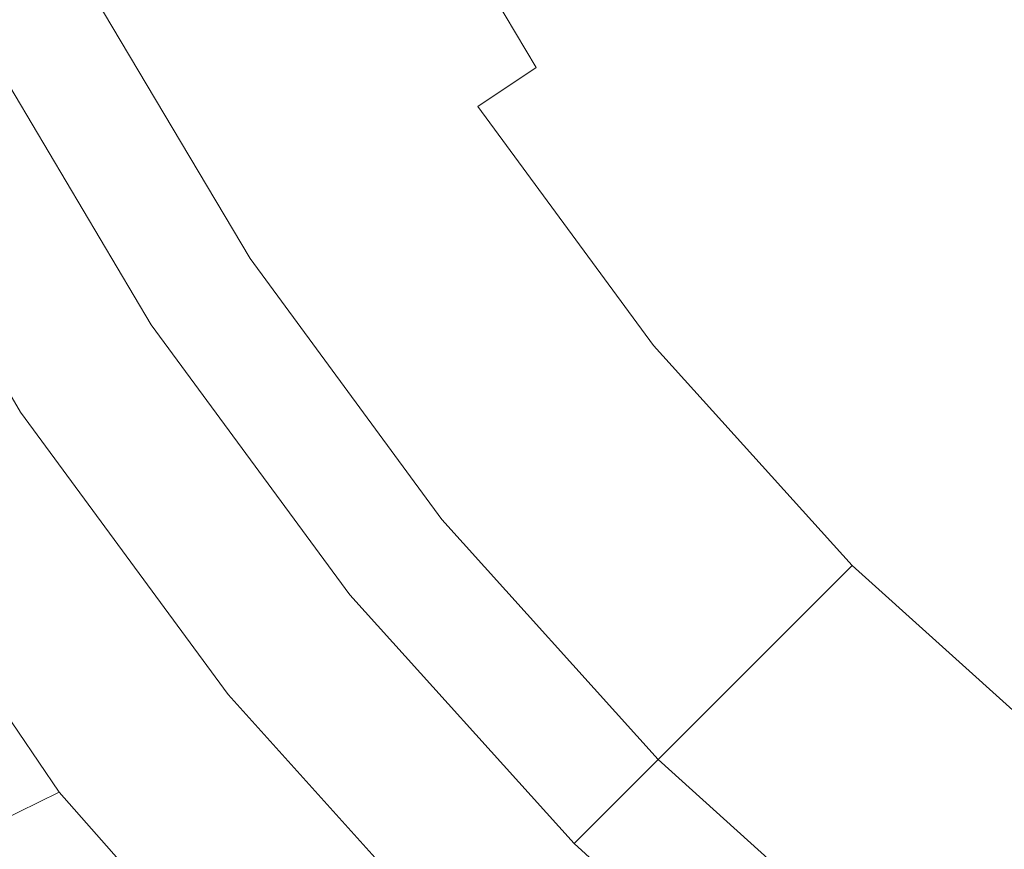
# Model space of a CAD drawing. Extents: x -108 to 108, y -173 to 0.
# Drawn here: x -17 to -12, y -72 to -67 of the extents above; entities that cross this region are included whole.
import ezdxf

# ---------------------------------------------------------------- set-up
doc = ezdxf.new("R2010")
doc.units = 0
doc.header["$LTSCALE"] = 500
doc.header["$MEASUREMENT"] = 0
doc.layers.add('FERRO_CHROM', color=7, linetype='Continuous')

msp = doc.modelspace()

# ---------------------------------------------------------------- linework, layer by layer
at = {"layer": 'FERRO_CHROM', "lineweight": 0}
for points, invisible_edges in [([(-15.628, -63.8566, 74.4026), (-19.3767, -65.4094, 74.4026), (-18.4976, -67.2749, 74.4026), (-14.8248, -66.2229, 74.4026)], 15), ([(-10.1261, -64.5764, 60.9865), (-10.1625, -67.5458, 60.9865), (-13.1304, -67.7931, 60.9865), (-13.6799, -65.5403, 60.9865)], 15), ([(-13.3811, -66.6406, -19.4156), (-11.5061, -64.7459, -20.1561), (-9.8116, -65.593, -20.181), (-11.8285, -67.4198, -19.4281)], 15), ([(-18.4414, -65.022, 47.7483), (-18.2544, -64.9445, 47.7789), (-17.4262, -66.702, 47.6924), (-17.6048, -66.7975, 47.6608)], 15), ([(-14.471, -65.1217, 54.5858), (-14.8952, -65.3485, 54.1378), (-14.0475, -66.7751, 54.1378), (-13.6474, -66.5076, 54.5858)], 15), ([(-10.9735, -65.1784, 74.4026), (-14.8248, -66.2229, 74.4026), (-14.2293, -68.6643, 74.4026), (-11.013, -68.3963, 74.4026)], 15), ([(-12.2939, -65.6027, 55.7537), (-11.4351, -66.7717, 55.7537), (-10.9735, -66.3928, 56.0781), (-11.7977, -65.2709, 56.0781)], 15), ([(-14.8952, -65.3485, 54.1378), (-15.2892, -65.5592, 53.6637), (-14.419, -67.0235, 53.6637), (-14.0475, -66.7751, 54.1378)], 13), ([(-13.6799, -65.5403, 60.9865), (-13.1304, -67.7931, 60.9865), (-16.0976, -68.1458, 60.9865), (-17.0691, -66.511, 60.9865)], 15), ([(-17.2152, -65.7563, -19.3866), (-18.7774, -67.6032, -18.4992), (-20.8872, -67.4062, -18.4959), (-19.4202, -65.5482, -19.3783)], 15), ([(-15.2892, -65.5592, 53.6637), (-15.651, -65.7527, 53.1653), (-14.7603, -67.2517, 53.1653), (-14.419, -67.0235, 53.6637)], 11), ([(-11.8285, -67.4198, -19.4281), (-9.8116, -65.593, -20.181), (-8.4576, -66.79, -20.1921), (-10.5697, -68.4924, -19.4336)], 15), ([(-12.7688, -65.9202, 55.3956), (-11.8768, -67.1344, 55.3956), (-11.4351, -66.7717, 55.7537), (-12.2939, -65.6027, 55.7537)], 15), ([(-17.2152, -65.7563, -19.3866), (-15.1895, -66.1033, -19.4004), (-16.8628, -67.9315, -18.5047), (-18.7774, -67.6032, -18.4992)], 15), ([(-15.651, -65.7527, 53.1653), (-15.9788, -65.928, 52.6445), (-15.0694, -67.4583, 52.6445), (-14.7603, -67.2517, 53.1653)], 15), ([(-16.2706, -66.084, 52.1031), (-15.3446, -67.6423, 52.1031), (-15.0694, -67.4583, 52.6445), (-15.9788, -65.928, 52.6445)], 15), ([(-13.2206, -66.2223, 55.0056), (-12.297, -67.4794, 55.0056), (-11.8768, -67.1344, 55.3956), (-12.7688, -65.9202, 55.3956)], 15), ([(-15.1895, -66.1033, -19.4004), (-13.3811, -66.6406, -19.4156), (-15.1662, -68.4307, -18.5108), (-16.8628, -67.9315, -18.5047)], 15), ([(-16.5284, -66.2219, 51.5451), (-15.5877, -67.8049, 51.5451), (-15.3446, -67.6423, 52.1031), (-16.2706, -66.084, 52.1031)], 15), ([(-14.8248, -66.2229, 74.4026), (-18.4976, -67.2749, 74.4026), (-17.4448, -69.0465, 74.4026), (-14.2293, -68.6643, 74.4026)], 15), ([(-16.7541, -66.3426, 50.9744), (-15.8005, -67.9472, 50.9744), (-15.5877, -67.8049, 51.5451), (-16.5284, -66.2219, 51.5451)], 15), ([(-13.6474, -66.5076, 54.5858), (-12.694, -67.8053, 54.5858), (-12.297, -67.4794, 55.0056), (-13.2206, -66.2223, 55.0056)], 15), ([(-16.9494, -66.447, 50.395), (-15.9848, -68.0703, 50.395), (-15.8005, -67.9472, 50.9744), (-16.7541, -66.3426, 50.9744)], 15), ([(-16.9494, -66.447, 50.395), (-17.1165, -66.5364, 49.8108), (-16.1423, -68.1757, 49.8108), (-15.9848, -68.0703, 50.395)], 15), ([(-17.2477, -66.6065, 47.7239), (-17.0691, -66.511, 47.7554), (-16.0976, -68.1458, 47.713), (-16.266, -68.2584, 47.681)], 13), ([(-17.0691, -66.511, 54.3709), (-16.0976, -68.1458, 54.3497), (-16.0976, -68.1458, 52.6906), (-17.0691, -66.511, 52.7171)], 15), ([(-17.0691, -66.511, 52.7171), (-16.0976, -68.1458, 52.6906), (-16.0976, -68.1458, 51.0314), (-17.0691, -66.511, 51.0632)], 15), ([(-17.0691, -66.511, 51.0632), (-16.0976, -68.1458, 51.0314), (-16.0976, -68.1458, 49.3722), (-17.0691, -66.511, 49.4093)], 15), ([(-17.0691, -66.511, 49.4093), (-16.0976, -68.1458, 49.3722), (-16.0976, -68.1458, 47.713), (-17.0691, -66.511, 47.7554)], 15), ([(-17.0691, -66.511, 54.3709), (-17.0691, -66.511, 56.0248), (-16.0976, -68.1458, 56.0089), (-16.0976, -68.1458, 54.3497)], 15), ([(-17.0691, -66.511, 56.0248), (-17.0691, -66.511, 57.6787), (-16.0976, -68.1458, 57.6681), (-16.0976, -68.1458, 56.0089)], 15), ([(-17.0691, -66.511, 57.6787), (-17.0691, -66.511, 59.3326), (-16.0976, -68.1458, 59.3273), (-16.0976, -68.1458, 57.6681)], 15), ([(-17.0691, -66.511, 59.3326), (-17.0691, -66.511, 60.9865), (-16.0976, -68.1458, 60.9865), (-16.0976, -68.1458, 59.3273)], 13), ([(-13.6474, -66.5076, 54.5858), (-14.0475, -66.7751, 54.1378), (-13.0661, -68.1109, 54.1378), (-12.694, -67.8053, 54.5858)], 15), ([(-17.1165, -66.5364, 49.8108), (-17.2571, -66.6115, 49.2257), (-16.2749, -68.2643, 49.2257), (-16.1423, -68.1757, 49.8108)], 15), ([(-17.4262, -66.702, 47.6924), (-17.2477, -66.6065, 47.7239), (-16.266, -68.2584, 47.681), (-16.4344, -68.371, 47.6491)], 15), ([(-17.2571, -66.6115, 49.2257), (-17.3731, -66.6736, 48.6437), (-16.3843, -68.3375, 48.6437), (-16.2749, -68.2643, 49.2257)], 15), ([(-13.3811, -66.6406, -19.4156), (-11.8285, -67.4198, -19.4281), (-13.7101, -69.1403, -18.5158), (-15.1662, -68.4307, -18.5108)], 15), ([(-17.3731, -66.6736, 48.6437), (-17.4665, -66.7235, 48.0686), (-16.4724, -68.3964, 48.0686), (-16.3843, -68.3375, 48.6437)], 15), ([(-17.6048, -66.7975, 47.6608), (-17.4262, -66.702, 47.6924), (-16.4344, -68.371, 47.6491), (-16.6028, -68.4836, 47.6171)], 15), ([(-17.5391, -66.7624, 47.5045), (-16.5409, -68.4422, 47.5045), (-16.4724, -68.3964, 48.0686), (-17.4665, -66.7235, 48.0686)], 15), ([(-17.7833, -66.893, 47.6293), (-17.6048, -66.7975, 47.6608), (-16.6028, -68.4836, 47.6171), (-16.7712, -68.5961, 47.5851)], 15), ([(-17.6585, -66.8262, 45.8639), (-16.6534, -68.5174, 45.8639), (-16.629, -68.501, 46.4035), (-17.6325, -66.8123, 46.4035)], 15), ([(-17.6325, -66.8123, 46.4035), (-16.629, -68.501, 46.4035), (-16.5923, -68.4765, 46.9499), (-17.5936, -66.7915, 46.9499)], 15), ([(-17.5936, -66.7915, 46.9499), (-16.5923, -68.4765, 46.9499), (-16.5409, -68.4422, 47.5045), (-17.5391, -66.7624, 47.5045)], 15), ([(-14.0475, -66.7751, 54.1378), (-14.419, -67.0235, 53.6637), (-13.4117, -68.3946, 53.6637), (-13.0661, -68.1109, 54.1378)], 15), ([(-11.8768, -67.1344, 55.3956), (-10.869, -68.2523, 55.3956), (-10.4647, -67.848, 55.7537), (-11.4351, -66.7717, 55.7537)], 15), ([(-17.7861, -66.8944, 43.7464), (-16.7738, -68.5979, 43.7464), (-16.6779, -68.5338, 43.7464), (-17.6844, -66.8401, 43.7464)], 15), ([(-17.6818, -66.8387, 44.7997), (-17.6844, -66.8401, 44.2724), (-16.6779, -68.5338, 44.2724), (-16.6755, -68.5321, 44.7997)], 15), ([(-17.6844, -66.8401, 44.2724), (-17.6844, -66.8401, 43.7464), (-16.6779, -68.5338, 43.7464), (-16.6779, -68.5338, 44.2724)], 13), ([(-17.674, -66.8345, 45.3297), (-17.6818, -66.8387, 44.7997), (-16.6755, -68.5321, 44.7997), (-16.6681, -68.5272, 45.3297)], 15), ([(-17.6585, -66.8262, 45.8639), (-17.674, -66.8345, 45.3297), (-16.6681, -68.5272, 45.3297), (-16.6534, -68.5174, 45.8639)], 15), ([(-17.7833, -66.893, 47.6293), (-16.7712, -68.5961, 47.5851), (-16.9396, -68.7087, 47.5532), (-17.9619, -66.9885, 47.5978)], 15), ([(-17.8877, -66.9488, 43.7464), (-16.8696, -68.6619, 43.7464), (-16.7738, -68.5979, 43.7464), (-17.7861, -66.8944, 43.7464)], 15), ([(-17.9619, -66.9885, 47.5978), (-16.9396, -68.7087, 47.5532), (-17.108, -68.8213, 47.5212), (-18.1405, -67.0839, 47.5662)], 15), ([(-17.9894, -67.0031, 43.7464), (-16.9655, -68.726, 43.7464), (-16.8696, -68.6619, 43.7464), (-17.8877, -66.9488, 43.7464)], 15), ([(-18.091, -67.0575, 43.7464), (-17.0614, -68.7901, 43.7464), (-16.9655, -68.726, 43.7464), (-17.9894, -67.0031, 43.7464)], 15), ([(-14.419, -67.0235, 53.6637), (-14.7603, -67.2517, 53.1653), (-13.7291, -68.6552, 53.1653), (-13.4117, -68.3946, 53.6637)], 13), ([(-18.1405, -67.0839, 47.5662), (-17.108, -68.8213, 47.5212), (-17.2764, -68.9339, 47.4892), (-18.319, -67.1794, 47.5347)], 15), ([(-18.091, -67.0575, 43.7464), (-18.1927, -67.1118, 43.7464), (-17.1572, -68.8542, 43.7464), (-17.0614, -68.7901, 43.7464)], 15), ([(-18.1927, -67.1118, 43.7464), (-18.2943, -67.1662, 43.7464), (-17.2531, -68.9183, 43.7464), (-17.1572, -68.8542, 43.7464)], 15), ([(-12.297, -67.4794, 55.0056), (-11.2535, -68.6368, 55.0056), (-10.869, -68.2523, 55.3956), (-11.8768, -67.1344, 55.3956)], 15), ([(-18.319, -67.1794, 47.5347), (-17.2764, -68.9339, 47.4892), (-17.4448, -69.0465, 47.4573), (-18.4976, -67.2749, 47.5032)], 15), ([(-18.396, -67.2206, 43.7464), (-18.4976, -67.2749, 43.7464), (-17.4448, -69.0465, 43.7464), (-17.349, -68.9824, 43.7464)], 15), ([(-18.2943, -67.1662, 43.7464), (-18.396, -67.2206, 43.7464), (-17.349, -68.9824, 43.7464), (-17.2531, -68.9183, 43.7464)], 15), ([(-18.5265, -67.2826, 24.6552), (-17.4734, -69.0587, 24.3573), (-17.4448, -69.0465, 25.6313), (-18.4976, -67.2749, 25.9041)], 15), ([(-18.4976, -67.2749, 60.9529), (-18.4976, -67.2749, 57.5905), (-17.4448, -69.0465, 57.5617), (-17.4448, -69.0465, 60.9299)], 15), ([(-18.4976, -67.2749, 57.5905), (-18.4976, -67.2749, 54.2281), (-17.4448, -69.0465, 54.1936), (-17.4448, -69.0465, 57.5617)], 15), ([(-18.4976, -67.2749, 54.2281), (-18.4976, -67.2749, 50.8656), (-17.4448, -69.0465, 50.8254), (-17.4448, -69.0465, 54.1936)], 15), ([(-18.4976, -67.2749, 50.8656), (-18.4976, -67.2749, 47.5032), (-17.4448, -69.0465, 47.4573), (-17.4448, -69.0465, 50.8254)], 13), ([(-18.4976, -67.2749, 60.9529), (-17.4448, -69.0465, 60.9299), (-17.4448, -69.0465, 64.2981), (-18.4976, -67.2749, 64.3153)], 15), ([(-18.4976, -67.2749, 64.3153), (-17.4448, -69.0465, 64.2981), (-17.4448, -69.0465, 67.6663), (-18.4976, -67.2749, 67.6777)], 15), ([(-18.4976, -67.2749, 67.6777), (-17.4448, -69.0465, 67.6663), (-17.4448, -69.0465, 71.0344), (-18.4976, -67.2749, 71.0401)], 15), ([(-18.4976, -67.2749, 71.0401), (-17.4448, -69.0465, 71.0344), (-17.4448, -69.0465, 74.4026), (-18.4976, -67.2749, 74.4026)], 11), ([(-18.4976, -67.2749, 34.7454), (-18.4976, -67.2749, 32.6805), (-17.4448, -69.0465, 32.5113), (-17.4448, -69.0465, 34.6078)], 15), ([(-18.4976, -67.2749, 32.6805), (-18.4976, -67.2749, 30.7393), (-17.4448, -69.0465, 30.5404), (-17.4448, -69.0465, 32.5113)], 15), ([(-18.4976, -67.2749, 30.7393), (-18.4976, -67.2749, 28.9463), (-17.4448, -69.0465, 28.72), (-17.4448, -69.0465, 30.5404)], 15), ([(-18.4976, -67.2749, 28.9463), (-18.4976, -67.2749, 27.3263), (-17.4448, -69.0465, 27.0753), (-17.4448, -69.0465, 28.72)], 15), ([(-18.4976, -67.2749, 34.7454), (-17.4448, -69.0465, 34.6078), (-17.4448, -69.0465, 36.8046), (-18.4976, -67.2749, 36.9092)], 15), ([(-18.4976, -67.2749, 36.9092), (-17.4448, -69.0465, 36.8046), (-17.4448, -69.0465, 39.0767), (-18.4976, -67.2749, 39.1471)], 15), ([(-18.4976, -67.2749, 39.1471), (-17.4448, -69.0465, 39.0767), (-17.4448, -69.0465, 41.399), (-18.4976, -67.2749, 41.4344)], 15), ([(-18.4976, -67.2749, 41.4344), (-17.4448, -69.0465, 41.399), (-17.4448, -69.0465, 43.7464), (-18.4976, -67.2749, 43.7464)], 11), ([(-18.4976, -67.2749, 25.9041), (-17.4448, -69.0465, 25.6313), (-17.4448, -69.0465, 27.0753), (-18.4976, -67.2749, 27.3263)], 15), ([(-14.7603, -67.2517, 53.1653), (-15.0694, -67.4583, 52.6445), (-14.0166, -68.8913, 52.6445), (-13.7291, -68.6552, 53.1653)], 15), ([(-11.8285, -67.4198, -19.4281), (-10.5697, -68.4924, -19.4336), (-12.5173, -70.0999, -18.518), (-13.7101, -69.1403, -18.5158)], 15), ([(-15.3446, -67.6423, 52.1031), (-14.2726, -69.1014, 52.1031), (-14.0166, -68.8913, 52.6445), (-15.0694, -67.4583, 52.6445)], 15), ([(-12.694, -67.8053, 54.5858), (-11.6168, -69.0001, 54.5858), (-11.2535, -68.6368, 55.0056), (-12.297, -67.4794, 55.0056)], 15), ([(-10.1625, -67.5458, 60.9865), (-10.4098, -70.5137, 60.9865), (-12.6856, -70.0689, 60.9865), (-13.1304, -67.7931, 60.9865)], 15), ([(-18.7774, -67.6032, -18.4992), (-16.8628, -67.9315, -18.5047), (-18.4715, -69.6516, -17.4436), (-20.3082, -69.3491, -17.4423)], 15), ([(-15.5877, -67.8049, 51.5451), (-14.4987, -69.2871, 51.5451), (-14.2726, -69.1014, 52.1031), (-15.3446, -67.6423, 52.1031)], 15), ([(-13.1304, -67.7931, 60.9865), (-12.6856, -70.0689, 60.9865), (-14.973, -69.6765, 60.9865), (-16.0976, -68.1458, 60.9865)], 15), ([(-15.8005, -67.9472, 50.9744), (-14.6967, -69.4496, 50.9744), (-14.4987, -69.2871, 51.5451), (-15.5877, -67.8049, 51.5451)], 15), ([(-12.694, -67.8053, 54.5858), (-13.0661, -68.1109, 54.1378), (-11.9574, -69.3407, 54.1378), (-11.6168, -69.0001, 54.5858)], 15), ([(-16.8628, -67.9315, -18.5047), (-15.1662, -68.4307, -18.5108), (-16.8482, -70.1071, -17.4452), (-18.4715, -69.6516, -17.4436)], 15), ([(-15.9848, -68.0703, 50.395), (-14.8681, -69.5903, 50.395), (-14.6967, -69.4496, 50.9744), (-15.8005, -67.9472, 50.9744)], 15), ([(-15.9848, -68.0703, 50.395), (-16.1423, -68.1757, 49.8108), (-15.0146, -69.7106, 49.8108), (-14.8681, -69.5903, 50.395)], 15), ([(-13.0661, -68.1109, 54.1378), (-13.4117, -68.3946, 53.6637), (-12.2736, -69.6569, 53.6637), (-11.9574, -69.3407, 54.1378)], 15), ([(-16.1423, -68.1757, 49.8108), (-16.2749, -68.2643, 49.2257), (-15.1379, -69.8119, 49.2257), (-15.0146, -69.7106, 49.8108)], 15), ([(-16.266, -68.2584, 47.681), (-16.0976, -68.1458, 47.713), (-14.973, -69.6765, 47.6989), (-15.1296, -69.8051, 47.6667)], 13), ([(-16.0976, -68.1458, 54.3497), (-14.973, -69.6765, 54.3427), (-14.973, -69.6765, 52.6817), (-16.0976, -68.1458, 52.6906)], 15), ([(-16.0976, -68.1458, 52.6906), (-14.973, -69.6765, 52.6817), (-14.973, -69.6765, 51.0208), (-16.0976, -68.1458, 51.0314)], 15), ([(-16.0976, -68.1458, 51.0314), (-14.973, -69.6765, 51.0208), (-14.973, -69.6765, 49.3598), (-16.0976, -68.1458, 49.3722)], 15), ([(-16.0976, -68.1458, 49.3722), (-14.973, -69.6765, 49.3598), (-14.973, -69.6765, 47.6989), (-16.0976, -68.1458, 47.713)], 15), ([(-16.0976, -68.1458, 54.3497), (-16.0976, -68.1458, 56.0089), (-14.973, -69.6765, 56.0036), (-14.973, -69.6765, 54.3427)], 15), ([(-16.0976, -68.1458, 56.0089), (-16.0976, -68.1458, 57.6681), (-14.973, -69.6765, 57.6646), (-14.973, -69.6765, 56.0036)], 15), ([(-16.0976, -68.1458, 57.6681), (-16.0976, -68.1458, 59.3273), (-14.973, -69.6765, 59.3256), (-14.973, -69.6765, 57.6646)], 15), ([(-16.0976, -68.1458, 59.3273), (-16.0976, -68.1458, 60.9865), (-14.973, -69.6765, 60.9865), (-14.973, -69.6765, 59.3256)], 13), ([(-16.4344, -68.371, 47.6491), (-16.266, -68.2584, 47.681), (-15.1296, -69.8051, 47.6667), (-15.2863, -69.9337, 47.6346)], 15), ([(-16.2749, -68.2643, 49.2257), (-16.3843, -68.3375, 48.6437), (-15.2397, -69.8954, 48.6437), (-15.1379, -69.8119, 49.2257)], 15), ([(-16.6028, -68.4836, 47.6171), (-16.4344, -68.371, 47.6491), (-15.2863, -69.9337, 47.6346), (-15.4429, -70.0623, 47.6025)], 15), ([(-16.3843, -68.3375, 48.6437), (-16.4724, -68.3964, 48.0686), (-15.3216, -69.9627, 48.0686), (-15.2397, -69.8954, 48.6437)], 15), ([(-15.1662, -68.4307, -18.5108), (-13.7101, -69.1403, -18.5158), (-15.4542, -70.7476, -17.4464), (-16.8482, -70.1071, -17.4452)], 15), ([(-16.5409, -68.4422, 47.5045), (-15.3853, -70.015, 47.5045), (-15.3216, -69.9627, 48.0686), (-16.4724, -68.3964, 48.0686)], 15), ([(-11.013, -68.3963, 74.4026), (-14.2293, -68.6643, 74.4026), (-13.7473, -71.1306, 74.4026), (-11.281, -71.6126, 74.4026)], 15), ([(-13.4117, -68.3946, 53.6637), (-13.7291, -68.6552, 53.1653), (-12.5641, -69.9474, 53.1653), (-12.2736, -69.6569, 53.6637)], 13), ([(-16.7712, -68.5961, 47.5851), (-16.6028, -68.4836, 47.6171), (-15.4429, -70.0623, 47.6025), (-15.5996, -70.1909, 47.5704)], 15), ([(-16.629, -68.501, 46.4035), (-15.4673, -70.0823, 46.4035), (-15.4331, -70.0542, 46.9499), (-16.5923, -68.4765, 46.9499)], 15), ([(-16.5923, -68.4765, 46.9499), (-15.4331, -70.0542, 46.9499), (-15.3853, -70.015, 47.5045), (-16.5409, -68.4422, 47.5045)], 15), ([(-9.6432, -69.91, -19.4281), (-11.6106, -71.3491, -18.5158), (-12.5173, -70.0999, -18.518), (-10.5697, -68.4924, -19.4336)], 15), ([(-16.7738, -68.5979, 43.7464), (-15.6019, -70.1928, 43.7464), (-15.5128, -70.1196, 43.7464), (-16.6779, -68.5338, 43.7464)], 15), ([(-16.6755, -68.5321, 44.7997), (-16.6779, -68.5338, 44.2724), (-15.5128, -70.1196, 44.2724), (-15.5105, -70.1178, 44.7997)], 15), ([(-16.6779, -68.5338, 44.2724), (-16.6779, -68.5338, 43.7464), (-15.5128, -70.1196, 43.7464), (-15.5128, -70.1196, 44.2724)], 13), ([(-16.6681, -68.5272, 45.3297), (-16.6755, -68.5321, 44.7997), (-15.5105, -70.1178, 44.7997), (-15.5037, -70.1122, 45.3297)], 15), ([(-16.6534, -68.5174, 45.8639), (-16.6681, -68.5272, 45.3297), (-15.5037, -70.1122, 45.3297), (-15.49, -70.1009, 45.8639)], 15), ([(-16.6534, -68.5174, 45.8639), (-15.49, -70.1009, 45.8639), (-15.4673, -70.0823, 46.4035), (-16.629, -68.501, 46.4035)], 15), ([(-16.7712, -68.5961, 47.5851), (-15.5996, -70.1909, 47.5704), (-15.7562, -70.3195, 47.5383), (-16.9396, -68.7087, 47.5532)], 15), ([(-16.8696, -68.6619, 43.7464), (-15.6911, -70.2661, 43.7464), (-15.6019, -70.1928, 43.7464), (-16.7738, -68.5979, 43.7464)], 15), ([(-14.2293, -68.6643, 74.4026), (-17.4448, -69.0465, 74.4026), (-16.2261, -70.7053, 74.4026), (-13.7473, -71.1306, 74.4026)], 15), ([(-16.9655, -68.726, 43.7464), (-15.7803, -70.3393, 43.7464), (-15.6911, -70.2661, 43.7464), (-16.8696, -68.6619, 43.7464)], 15), ([(-13.7291, -68.6552, 53.1653), (-14.0166, -68.8913, 52.6445), (-12.8272, -70.2105, 52.6445), (-12.5641, -69.9474, 53.1653)], 15), ([(-16.9396, -68.7087, 47.5532), (-15.7562, -70.3195, 47.5383), (-15.9128, -70.4481, 47.5062), (-17.108, -68.8213, 47.5212)], 15), ([(-17.0614, -68.7901, 43.7464), (-15.8694, -70.4125, 43.7464), (-15.7803, -70.3393, 43.7464), (-16.9655, -68.726, 43.7464)], 15), ([(-17.108, -68.8213, 47.5212), (-15.9128, -70.4481, 47.5062), (-16.0695, -70.5767, 47.4741), (-17.2764, -68.9339, 47.4892)], 15), ([(-17.0614, -68.7901, 43.7464), (-17.1572, -68.8542, 43.7464), (-15.9586, -70.4857, 43.7464), (-15.8694, -70.4125, 43.7464)], 15), ([(-17.1572, -68.8542, 43.7464), (-17.2531, -68.9183, 43.7464), (-16.0478, -70.5589, 43.7464), (-15.9586, -70.4857, 43.7464)], 15), ([(-14.2726, -69.1014, 52.1031), (-13.0615, -70.4448, 52.1031), (-12.8272, -70.2105, 52.6445), (-14.0166, -68.8913, 52.6445)], 15), ([(-17.2764, -68.9339, 47.4892), (-16.0695, -70.5767, 47.4741), (-16.2261, -70.7053, 47.442), (-17.4448, -69.0465, 47.4573)], 15), ([(-17.2531, -68.9183, 43.7464), (-17.349, -68.9824, 43.7464), (-16.1369, -70.6321, 43.7464), (-16.0478, -70.5589, 43.7464)], 15), ([(-17.349, -68.9824, 43.7464), (-17.4448, -69.0465, 43.7464), (-16.2261, -70.7053, 43.7464), (-16.1369, -70.6321, 43.7464)], 15), ([(-10.422, -70.0773, 54.5858), (-11.6168, -69.0001, 54.5858), (-11.9574, -69.3407, 54.1378), (-10.7276, -70.4494, 54.1378)], 15), ([(-17.5592, -69.0952, 23.2225), (-16.3355, -70.771, 22.9824), (-16.2535, -70.7217, 24.1439), (-17.4734, -69.0587, 24.3573)], 15), ([(-17.4734, -69.0587, 24.3573), (-16.2535, -70.7217, 24.1439), (-16.2261, -70.7053, 25.4364), (-17.4448, -69.0465, 25.6313)], 15), ([(-17.4448, -69.0465, 60.9299), (-17.4448, -69.0465, 57.5617), (-16.2261, -70.7053, 57.5522), (-16.2261, -70.7053, 60.9223)], 15), ([(-17.4448, -69.0465, 57.5617), (-17.4448, -69.0465, 54.1936), (-16.2261, -70.7053, 54.1821), (-16.2261, -70.7053, 57.5522)], 15), ([(-17.4448, -69.0465, 54.1936), (-17.4448, -69.0465, 50.8254), (-16.2261, -70.7053, 50.812), (-16.2261, -70.7053, 54.1821)], 15), ([(-17.4448, -69.0465, 50.8254), (-17.4448, -69.0465, 47.4573), (-16.2261, -70.7053, 47.442), (-16.2261, -70.7053, 50.812)], 13), ([(-17.4448, -69.0465, 60.9299), (-16.2261, -70.7053, 60.9223), (-16.2261, -70.7053, 64.2923), (-17.4448, -69.0465, 64.2981)], 15), ([(-17.4448, -69.0465, 64.2981), (-16.2261, -70.7053, 64.2923), (-16.2261, -70.7053, 67.6624), (-17.4448, -69.0465, 67.6663)], 15), ([(-17.4448, -69.0465, 67.6663), (-16.2261, -70.7053, 67.6624), (-16.2261, -70.7053, 71.0325), (-17.4448, -69.0465, 71.0344)], 15), ([(-17.4448, -69.0465, 71.0344), (-16.2261, -70.7053, 71.0325), (-16.2261, -70.7053, 74.4026), (-17.4448, -69.0465, 74.4026)], 11), ([(-17.4448, -69.0465, 34.6078), (-17.4448, -69.0465, 32.5113), (-16.2261, -70.7053, 32.3905), (-16.2261, -70.7053, 34.5095)], 15), ([(-17.4448, -69.0465, 32.5113), (-17.4448, -69.0465, 30.5404), (-16.2261, -70.7053, 30.3983), (-16.2261, -70.7053, 32.3905)], 15), ([(-17.4448, -69.0465, 30.5404), (-17.4448, -69.0465, 28.72), (-16.2261, -70.7053, 28.5584), (-16.2261, -70.7053, 30.3983)], 15), ([(-17.4448, -69.0465, 28.72), (-17.4448, -69.0465, 27.0753), (-16.2261, -70.7053, 26.8959), (-16.2261, -70.7053, 28.5584)], 15), ([(-17.4448, -69.0465, 34.6078), (-16.2261, -70.7053, 34.5095), (-16.2261, -70.7053, 36.7299), (-17.4448, -69.0465, 36.8046)], 15), ([(-17.4448, -69.0465, 36.8046), (-16.2261, -70.7053, 36.7299), (-16.2261, -70.7053, 39.0265), (-17.4448, -69.0465, 39.0767)], 15), ([(-17.4448, -69.0465, 39.0767), (-16.2261, -70.7053, 39.0265), (-16.2261, -70.7053, 41.3738), (-17.4448, -69.0465, 41.399)], 15), ([(-17.4448, -69.0465, 41.399), (-16.2261, -70.7053, 41.3738), (-16.2261, -70.7053, 43.7464), (-17.4448, -69.0465, 43.7464)], 11), ([(-17.4448, -69.0465, 25.6313), (-16.2261, -70.7053, 25.4364), (-16.2261, -70.7053, 26.8959), (-17.4448, -69.0465, 27.0753)], 15), ([(-17.7307, -69.1682, 22.196), (-16.4997, -70.8694, 21.9158), (-16.3355, -70.771, 22.9824), (-17.5592, -69.0952, 23.2225)], 15), ([(-14.4987, -69.2871, 51.5451), (-13.2684, -70.6517, 51.5451), (-13.0615, -70.4448, 52.1031), (-14.2726, -69.1014, 52.1031)], 15), ([(-17.7307, -69.1682, 22.196), (-18.0166, -69.2898, 21.247), (-16.7732, -71.0335, 20.9083), (-16.4997, -70.8694, 21.9158)], 15), ([(-13.7101, -69.1403, -18.5158), (-12.5173, -70.0999, -18.518), (-14.3051, -71.6048, -17.447), (-15.4542, -70.7476, -17.4464)], 15), ([(-18.0166, -69.2898, 21.247), (-18.4694, -69.4394, 20.3723), (-17.2196, -71.2771, 19.9059), (-16.7732, -71.0335, 20.9083)], 13), ([(-14.6967, -69.4496, 50.9744), (-13.4496, -70.8329, 50.9744), (-13.2684, -70.6517, 51.5451), (-14.4987, -69.2871, 51.5451)], 15), ([(-10.7276, -70.4494, 54.1378), (-11.9574, -69.3407, 54.1378), (-12.2736, -69.6569, 53.6637), (-11.0113, -70.795, 53.6637)], 15), ([(-18.4694, -69.4394, 20.3723), (-19.1414, -69.5962, 19.5684), (-17.9021, -71.614, 18.8545), (-17.2196, -71.2771, 19.9059)], 11), ([(-14.8681, -69.5903, 50.395), (-13.6064, -70.9897, 50.395), (-13.4496, -70.8329, 50.9744), (-14.6967, -69.4496, 50.9744)], 15), ([(-14.8681, -69.5903, 50.395), (-15.0146, -69.7106, 49.8108), (-13.7405, -71.1238, 49.8108), (-13.6064, -70.9897, 50.395)], 15), ([(-18.4715, -69.6516, -17.4436), (-16.8482, -70.1071, -17.4452), (-18.4145, -71.6612, -16.2222), (-19.9908, -71.2515, -16.2222)], 15), ([(-15.1296, -69.8051, 47.6667), (-14.973, -69.6765, 47.6989), (-13.7025, -71.0858, 47.6989), (-13.8458, -71.2291, 47.6667)], 13), ([(-14.973, -69.6765, 54.3427), (-13.7025, -71.0858, 54.3427), (-13.7025, -71.0858, 52.6817), (-14.973, -69.6765, 52.6817)], 13), ([(-14.973, -69.6765, 52.6817), (-13.7025, -71.0858, 52.6817), (-13.7025, -71.0858, 51.0208), (-14.973, -69.6765, 51.0208)], 13), ([(-14.973, -69.6765, 51.0208), (-13.7025, -71.0858, 51.0208), (-13.7025, -71.0858, 49.3598), (-14.973, -69.6765, 49.3598)], 13), ([(-14.973, -69.6765, 49.3598), (-13.7025, -71.0858, 49.3598), (-13.7025, -71.0858, 47.6989), (-14.973, -69.6765, 47.6989)], 13), ([(-14.973, -69.6765, 54.3427), (-14.973, -69.6765, 56.0036), (-13.7025, -71.0858, 56.0036), (-13.7025, -71.0858, 54.3427)], 11), ([(-14.973, -69.6765, 56.0036), (-14.973, -69.6765, 57.6646), (-13.7025, -71.0858, 57.6646), (-13.7025, -71.0858, 56.0036)], 11), ([(-14.973, -69.6765, 57.6646), (-14.973, -69.6765, 59.3256), (-13.7025, -71.0858, 59.3255), (-13.7025, -71.0858, 57.6646)], 11), ([(-14.973, -69.6765, 59.3256), (-14.973, -69.6765, 60.9865), (-13.7025, -71.0858, 60.9865), (-13.7025, -71.0858, 59.3255)], 9), ([(-12.6856, -70.0689, 60.9865), (-12.2932, -72.3563, 60.9865), (-13.7025, -71.0858, 60.9865), (-14.973, -69.6765, 60.9865)], 15), ([(-11.0113, -70.795, 53.6637), (-12.2736, -69.6569, 53.6637), (-12.5641, -69.9474, 53.1653), (-11.2719, -71.1124, 53.1653)], 11), ([(-15.0146, -69.7106, 49.8108), (-15.1379, -69.8119, 49.2257), (-13.8534, -71.2367, 49.2257), (-13.7405, -71.1238, 49.8108)], 15), ([(-15.2863, -69.9337, 47.6346), (-15.1296, -69.8051, 47.6667), (-13.8458, -71.2291, 47.6667), (-13.9892, -71.3725, 47.6346)], 15), ([(-15.1379, -69.8119, 49.2257), (-15.2397, -69.8954, 48.6437), (-13.9465, -71.3298, 48.6437), (-13.8534, -71.2367, 49.2257)], 15), ([(-15.4429, -70.0623, 47.6025), (-15.2863, -69.9337, 47.6346), (-13.9892, -71.3725, 47.6346), (-14.1325, -71.5158, 47.6025)], 15), ([(-15.2397, -69.8954, 48.6437), (-15.3216, -69.9627, 48.0686), (-14.0215, -71.4048, 48.0686), (-13.9465, -71.3298, 48.6437)], 15), ([(-15.3853, -70.015, 47.5045), (-14.0798, -71.4631, 47.5045), (-14.0215, -71.4048, 48.0686), (-15.3216, -69.9627, 48.0686)], 13), ([(-11.2719, -71.1124, 53.1653), (-12.5641, -69.9474, 53.1653), (-12.8272, -70.2105, 52.6445), (-11.508, -71.3999, 52.6445)], 13), ([(-15.4331, -70.0542, 46.9499), (-14.1235, -71.5068, 46.9499), (-14.0798, -71.4631, 47.5045), (-15.3853, -70.015, 47.5045)], 13), ([(-16.8482, -70.1071, -17.4452), (-15.4542, -70.7476, -17.4464), (-17.0587, -72.2348, -16.2222), (-18.4145, -71.6612, -16.2222)], 15), ([(-15.5996, -70.1909, 47.5704), (-15.4429, -70.0623, 47.6025), (-14.1325, -71.5158, 47.6025), (-14.2759, -71.6591, 47.5704)], 15), ([(-15.49, -70.1009, 45.8639), (-15.5037, -70.1122, 45.3297), (-14.1881, -71.5714, 45.3297), (-14.1756, -71.5589, 45.8639)], 11), ([(-15.49, -70.1009, 45.8639), (-14.1756, -71.5589, 45.8639), (-14.1548, -71.5381, 46.4035), (-15.4673, -70.0823, 46.4035)], 13), ([(-15.4673, -70.0823, 46.4035), (-14.1548, -71.5381, 46.4035), (-14.1235, -71.5068, 46.9499), (-15.4331, -70.0542, 46.9499)], 13), ([(-11.6106, -71.3491, -18.5158), (-13.4166, -72.7109, -17.4464), (-14.3051, -71.6048, -17.447), (-12.5173, -70.0999, -18.518)], 15), ([(-10.4098, -70.5137, 60.9865), (-10.7625, -73.4809, 60.9865), (-12.2932, -72.3563, 60.9865), (-12.6856, -70.0689, 60.9865)], 15), ([(-15.6019, -70.1928, 43.7464), (-14.278, -71.6613, 43.7464), (-14.1964, -71.5797, 43.7464), (-15.5128, -70.1196, 43.7464)], 15), ([(-15.5105, -70.1178, 44.7997), (-15.5128, -70.1196, 44.2724), (-14.1964, -71.5797, 44.2724), (-14.1943, -71.5776, 44.7997)], 11), ([(-15.5128, -70.1196, 44.2724), (-15.5128, -70.1196, 43.7464), (-14.1964, -71.5797, 43.7464), (-14.1964, -71.5797, 44.2724)], 9), ([(-15.5037, -70.1122, 45.3297), (-15.5105, -70.1178, 44.7997), (-14.1943, -71.5776, 44.7997), (-14.1881, -71.5714, 45.3297)], 11), ([(-15.5996, -70.1909, 47.5704), (-14.2759, -71.6591, 47.5704), (-14.4192, -71.8025, 47.5383), (-15.7562, -70.3195, 47.5383)], 15), ([(-15.6911, -70.2661, 43.7464), (-14.3596, -71.7429, 43.7464), (-14.278, -71.6613, 43.7464), (-15.6019, -70.1928, 43.7464)], 15), ([(-11.7181, -71.6559, 52.1031), (-11.508, -71.3999, 52.6445), (-12.8272, -70.2105, 52.6445), (-13.0615, -70.4448, 52.1031)], 11), ([(-15.7803, -70.3393, 43.7464), (-14.4412, -71.8245, 43.7464), (-14.3596, -71.7429, 43.7464), (-15.6911, -70.2661, 43.7464)], 15), ([(-15.7562, -70.3195, 47.5383), (-14.4192, -71.8025, 47.5383), (-14.5625, -71.9458, 47.5062), (-15.9128, -70.4481, 47.5062)], 15), ([(-15.8694, -70.4125, 43.7464), (-14.5228, -71.9061, 43.7464), (-14.4412, -71.8245, 43.7464), (-15.7803, -70.3393, 43.7464)], 15), ([(-15.9128, -70.4481, 47.5062), (-14.5625, -71.9458, 47.5062), (-14.7059, -72.0892, 47.4741), (-16.0695, -70.5767, 47.4741)], 15), ([(-15.8694, -70.4125, 43.7464), (-15.9586, -70.4857, 43.7464), (-14.6044, -71.9877, 43.7464), (-14.5228, -71.9061, 43.7464)], 15), ([(-11.9038, -71.882, 51.5451), (-11.7181, -71.6559, 52.1031), (-13.0615, -70.4448, 52.1031), (-13.2684, -70.6517, 51.5451)], 11), ([(-15.9586, -70.4857, 43.7464), (-16.0478, -70.5589, 43.7464), (-14.686, -72.0693, 43.7464), (-14.6044, -71.9877, 43.7464)], 15), ([(-16.0478, -70.5589, 43.7464), (-16.1369, -70.6321, 43.7464), (-14.7676, -72.1509, 43.7464), (-14.686, -72.0693, 43.7464)], 15), ([(-16.0695, -70.5767, 47.4741), (-14.7059, -72.0892, 47.4741), (-14.8492, -72.2325, 47.442), (-16.2261, -70.7053, 47.442)], 15), ([(-16.1369, -70.6321, 43.7464), (-16.2261, -70.7053, 43.7464), (-14.8492, -72.2325, 43.7464), (-14.7676, -72.1509, 43.7464)], 15), ([(-12.0663, -72.08, 50.9744), (-11.9038, -71.882, 51.5451), (-13.2684, -70.6517, 51.5451), (-13.4496, -70.8329, 50.9744)], 11), ([(-16.3355, -70.771, 22.9824), (-14.9481, -72.3107, 22.8854), (-14.874, -72.2521, 24.0583), (-16.2535, -70.7217, 24.1439)], 13), ([(-16.2535, -70.7217, 24.1439), (-14.874, -72.2521, 24.0583), (-14.8492, -72.2325, 25.3585), (-16.2261, -70.7053, 25.4364)], 13), ([(-16.2261, -70.7053, 60.9223), (-16.2261, -70.7053, 57.5522), (-14.8492, -72.2325, 57.5522), (-14.8492, -72.2325, 60.9223)], 11), ([(-16.2261, -70.7053, 57.5522), (-16.2261, -70.7053, 54.1821), (-14.8492, -72.2325, 54.1821), (-14.8492, -72.2325, 57.5522)], 11), ([(-16.2261, -70.7053, 54.1821), (-16.2261, -70.7053, 50.812), (-14.8492, -72.2325, 50.812), (-14.8492, -72.2325, 54.1821)], 11), ([(-16.2261, -70.7053, 50.812), (-16.2261, -70.7053, 47.442), (-14.8492, -72.2325, 47.442), (-14.8492, -72.2325, 50.812)], 9), ([(-16.2261, -70.7053, 60.9223), (-14.8492, -72.2325, 60.9223), (-14.8492, -72.2325, 64.2923), (-16.2261, -70.7053, 64.2923)], 13), ([(-16.2261, -70.7053, 64.2923), (-14.8492, -72.2325, 64.2923), (-14.8492, -72.2325, 67.6624), (-16.2261, -70.7053, 67.6624)], 13), ([(-16.2261, -70.7053, 67.6624), (-14.8492, -72.2325, 67.6624), (-14.8492, -72.2325, 71.0325), (-16.2261, -70.7053, 71.0325)], 13), ([(-16.2261, -70.7053, 71.0325), (-14.8492, -72.2325, 71.0325), (-14.8492, -72.2325, 74.4026), (-16.2261, -70.7053, 74.4026)], 9), ([(-13.7473, -71.1306, 74.4026), (-16.2261, -70.7053, 74.4026), (-14.8492, -72.2325, 74.4026), (-13.322, -73.6094, 74.4026)], 15), ([(-16.2261, -70.7053, 34.5095), (-16.2261, -70.7053, 32.3905), (-14.8492, -72.2325, 32.3421), (-14.8492, -72.2325, 34.4702)], 15), ([(-16.2261, -70.7053, 32.3905), (-16.2261, -70.7053, 30.3983), (-14.8492, -72.2325, 30.3415), (-14.8492, -72.2325, 32.3421)], 15), ([(-16.2261, -70.7053, 30.3983), (-16.2261, -70.7053, 28.5584), (-14.8492, -72.2325, 28.4937), (-14.8492, -72.2325, 30.3415)], 15), ([(-16.2261, -70.7053, 28.5584), (-16.2261, -70.7053, 26.8959), (-14.8492, -72.2325, 26.8242), (-14.8492, -72.2325, 28.4937)], 15), ([(-16.2261, -70.7053, 34.5095), (-14.8492, -72.2325, 34.4702), (-14.8492, -72.2325, 36.7001), (-16.2261, -70.7053, 36.7299)], 15), ([(-16.2261, -70.7053, 36.7299), (-14.8492, -72.2325, 36.7001), (-14.8492, -72.2325, 39.0064), (-16.2261, -70.7053, 39.0265)], 15), ([(-16.2261, -70.7053, 39.0265), (-14.8492, -72.2325, 39.0064), (-14.8492, -72.2325, 41.3637), (-16.2261, -70.7053, 41.3738)], 15), ([(-16.2261, -70.7053, 41.3738), (-14.8492, -72.2325, 41.3637), (-14.8492, -72.2325, 43.7464), (-16.2261, -70.7053, 43.7464)], 11), ([(-16.2261, -70.7053, 25.4364), (-14.8492, -72.2325, 25.3585), (-14.8492, -72.2325, 26.8242), (-16.2261, -70.7053, 26.8959)], 13), ([(-15.4542, -70.7476, -17.4464), (-14.3051, -71.6048, -17.447), (-15.9377, -72.9995, -16.2222), (-17.0587, -72.2348, -16.2222)], 15), ([(-16.4997, -70.8694, 21.9158), (-15.0963, -72.4278, 21.8015), (-14.9481, -72.3107, 22.8854), (-16.3355, -70.771, 22.9824)], 13), ([(-12.207, -72.2514, 50.395), (-12.0663, -72.08, 50.9744), (-13.4496, -70.8329, 50.9744), (-13.6064, -70.9897, 50.395)], 11), ([(-16.4997, -70.8694, 21.9158), (-16.7732, -71.0335, 20.9083), (-15.3435, -72.6231, 20.7684), (-15.0963, -72.4278, 21.8015)], 11), ([(-16.7732, -71.0335, 20.9083), (-17.2196, -71.2771, 19.9059), (-15.7466, -72.9443, 19.6963), (-15.3435, -72.6231, 20.7684)], 9), ([(-12.207, -72.2514, 50.395), (-13.6064, -70.9897, 50.395), (-13.7405, -71.1238, 49.8108), (-12.3273, -72.3979, 49.8108)], 13), ([(-12.4218, -72.5129, 47.6667), (-13.8458, -71.2291, 47.6667), (-13.7025, -71.0858, 47.6989), (-12.2932, -72.3563, 47.6989)], 11), ([(-12.2932, -72.3563, 54.3427), (-12.2932, -72.3563, 52.6817), (-13.7025, -71.0858, 52.6817), (-13.7025, -71.0858, 54.3427)], 15), ([(-12.2932, -72.3563, 52.6817), (-12.2932, -72.3563, 51.0208), (-13.7025, -71.0858, 51.0208), (-13.7025, -71.0858, 52.6817)], 15), ([(-12.2932, -72.3563, 51.0208), (-12.2932, -72.3563, 49.3598), (-13.7025, -71.0858, 49.3598), (-13.7025, -71.0858, 51.0208)], 15), ([(-12.2932, -72.3563, 49.3598), (-12.2932, -72.3563, 47.6989), (-13.7025, -71.0858, 47.6989), (-13.7025, -71.0858, 49.3598)], 15), ([(-12.2932, -72.3563, 54.3427), (-13.7025, -71.0858, 54.3427), (-13.7025, -71.0858, 56.0036), (-12.2932, -72.3563, 56.0036)], 15), ([(-12.2932, -72.3563, 56.0036), (-13.7025, -71.0858, 56.0036), (-13.7025, -71.0858, 57.6646), (-12.2932, -72.3563, 57.6646)], 15), ([(-12.2932, -72.3563, 57.6646), (-13.7025, -71.0858, 57.6646), (-13.7025, -71.0858, 59.3255), (-12.2932, -72.3563, 59.3255)], 15), ([(-12.2932, -72.3563, 59.3255), (-13.7025, -71.0858, 59.3255), (-13.7025, -71.0858, 60.9865), (-12.2932, -72.3563, 60.9865)], 11), ([(-12.3273, -72.3979, 49.8108), (-13.7405, -71.1238, 49.8108), (-13.8534, -71.2367, 49.2257), (-12.4286, -72.5212, 49.2257)], 13), ([(-11.281, -71.6126, 74.4026), (-13.7473, -71.1306, 74.4026), (-13.322, -73.6094, 74.4026), (-11.6632, -74.8281, 74.4026)], 15), ([(-12.5504, -72.6696, 47.6346), (-13.9892, -71.3725, 47.6346), (-13.8458, -71.2291, 47.6667), (-12.4218, -72.5129, 47.6667)], 15), ([(-12.4286, -72.5212, 49.2257), (-13.8534, -71.2367, 49.2257), (-13.9465, -71.3298, 48.6437), (-12.5121, -72.623, 48.6437)], 13), ([(-17.2196, -71.2771, 19.9059), (-17.9021, -71.614, 18.8545), (-16.363, -73.4389, 18.4957), (-15.7466, -72.9443, 19.6963)], 13), ([(-12.679, -72.8262, 47.6025), (-14.1325, -71.5158, 47.6025), (-13.9892, -71.3725, 47.6346), (-12.5504, -72.6696, 47.6346)], 15), ([(-12.5121, -72.623, 48.6437), (-13.9465, -71.3298, 48.6437), (-14.0215, -71.4048, 48.0686), (-12.5794, -72.7049, 48.0686)], 13), ([(-10.9482, -72.9327, -18.5112), (-12.7544, -74.1273, -17.4458), (-13.4166, -72.7109, -17.4464), (-11.6106, -71.3491, -18.5158)], 15), ([(-12.6317, -72.7686, 47.5045), (-12.5794, -72.7049, 48.0686), (-14.0215, -71.4048, 48.0686), (-14.0798, -71.4631, 47.5045)], 15), ([(-10.259, -72.7279, 52.1031), (-10.075, -72.4527, 52.6445), (-11.508, -71.3999, 52.6445), (-11.7181, -71.6559, 52.1031)], 15), ([(-12.6709, -72.8164, 46.9499), (-12.6317, -72.7686, 47.5045), (-14.0798, -71.4631, 47.5045), (-14.1235, -71.5068, 46.9499)], 15), ([(-12.8076, -72.9828, 47.5704), (-14.2759, -71.6591, 47.5704), (-14.1325, -71.5158, 47.6025), (-12.679, -72.8262, 47.6025)], 15), ([(-12.7177, -72.8733, 45.8639), (-12.699, -72.8506, 46.4035), (-14.1548, -71.5381, 46.4035), (-14.1756, -71.5589, 45.8639)], 15), ([(-12.699, -72.8506, 46.4035), (-12.6709, -72.8164, 46.9499), (-14.1235, -71.5068, 46.9499), (-14.1548, -71.5381, 46.4035)], 15), ([(-13.4166, -72.7109, -17.4464), (-15.0658, -73.9827, -16.2222), (-15.9377, -72.9995, -16.2222), (-14.3051, -71.6048, -17.447)], 15), ([(-12.8095, -72.9852, 43.7464), (-12.7363, -72.8961, 43.7464), (-14.1964, -71.5797, 43.7464), (-14.278, -71.6613, 43.7464)], 13), ([(-12.7345, -72.8938, 44.7997), (-14.1943, -71.5776, 44.7997), (-14.1964, -71.5797, 44.2724), (-12.7363, -72.8961, 44.2724)], 15), ([(-12.7363, -72.8961, 44.2724), (-14.1964, -71.5797, 44.2724), (-14.1964, -71.5797, 43.7464), (-12.7363, -72.8961, 43.7464)], 15), ([(-12.7289, -72.887, 45.3297), (-14.1881, -71.5714, 45.3297), (-14.1943, -71.5776, 44.7997), (-12.7345, -72.8938, 44.7997)], 15), ([(-12.7177, -72.8733, 45.8639), (-14.1756, -71.5589, 45.8639), (-14.1881, -71.5714, 45.3297), (-12.7289, -72.887, 45.3297)], 15)]:
    msp.add_3dface(points, dxfattribs=dict(at, invisible_edges=invisible_edges))

doc.saveas('drawing.dxf')
